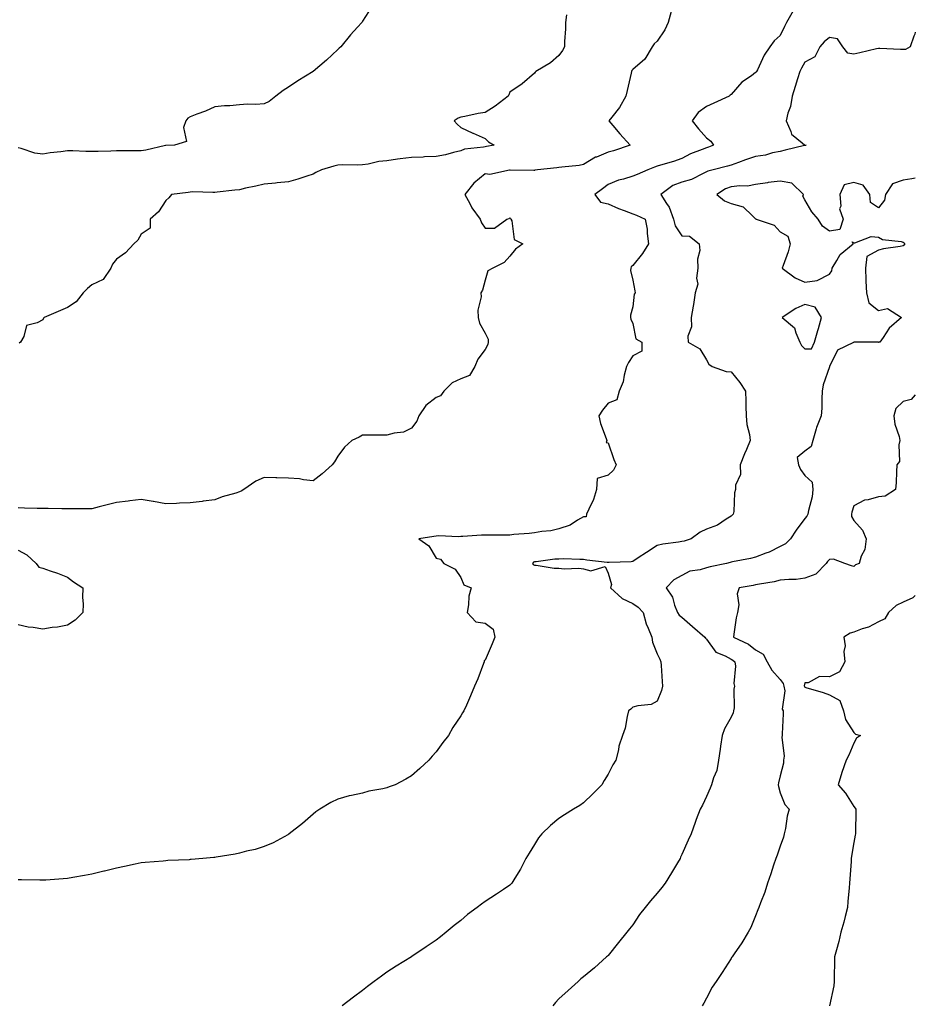
# Model space of a CAD drawing. Units: inches. Extents: x 899843 to 902483, y 7366538 to 7369178.
# Drawn here: x 902119 to 902483, y 7368393 to 7368793 of the extents above; entities that cross this region are included whole.
import ezdxf

# ---------------------------------------------------------------- set-up
doc = ezdxf.new("R2010")
doc.units = ezdxf.units.IN
doc.header["$MEASUREMENT"] = 0
doc.layers.add('Contour_89987366', color=7, linetype='Continuous', true_color=0xd290c7)

msp = doc.modelspace()

# ---------------------------------------------------------------- linework, layer by layer
at = {"layer": 'Contour_89987366'}
for points in [[(902261.83, 7368798.14, 3397), (902258.05, 7368792.35, 3397), (902257.93, 7368792.04, 3397), (902257.87, 7368791.92, 3397), (902256.13, 7368790, 3397), (902253.19, 7368786.78, 3397), (902249.36, 7368781.92, 3397), (902248.58, 7368781.39, 3397), (902248.05, 7368780.85, 3397), (902243.48, 7368776.49, 3397), (902238.05, 7368771.92, 3397), (902231.84, 7368768.13, 3397), (902228.05, 7368765.59, 3397), (902225.82, 7368764.14, 3397), (902222.92, 7368761.92, 3397), (902220.21, 7368759.76, 3397), (902218.05, 7368758.73, 3397), (902214.69, 7368758.56, 3397), (902211.35, 7368758.62, 3397), (902208.05, 7368758.44, 3397), (902204.15, 7368758.02, 3397), (902201.98, 7368758, 3397), (902198.05, 7368757.51, 3397), (902194.2, 7368755.77, 3397), (902190.7, 7368754.57, 3397), (902188.05, 7368753.54, 3397), (902187.06, 7368752.91, 3397), (902186.2, 7368751.92, 3397), (902185.29, 7368749.16, 3397), (902186.52, 7368743.45, 3397), (902181.61, 7368741.92, 3397), (902178.15, 7368741.82, 3397), (902178.05, 7368741.81, 3397), (902177.92, 7368741.79, 3397), (902169.97, 7368740, 3397), (902168.05, 7368739.72, 3397), (902165.77, 7368739.64, 3397), (902160.24, 7368739.73, 3397), (902158.05, 7368739.64, 3397), (902155.72, 7368739.58, 3397), (902150.53, 7368739.44, 3397), (902148.05, 7368739.38, 3397), (902145.52, 7368739.39, 3397), (902140.27, 7368739.7, 3397), (902138.05, 7368739.71, 3397), (902135.44, 7368739.31, 3397), (902131.1, 7368738.87, 3397), (902128.05, 7368738.36, 3397), (902124.84, 7368738.71, 3397), (902119.3, 7368740.67, 3397), (902118.05, 7368740.88, 3397)], [(902433.33, 7368796.64, 3400), (902430.63, 7368791.92, 3400), (902429.75, 7368790.22, 3400), (902428.05, 7368786.62, 3400), (902425.58, 7368784.39, 3400), (902423.85, 7368781.92, 3400), (902421.46, 7368778.51, 3400), (902418.8, 7368772.67, 3400), (902418.41, 7368771.92, 3400), (902418.27, 7368771.7, 3400), (902418.05, 7368771.46, 3400), (902416.31, 7368770.18, 3400), (902412.42, 7368767.55, 3400), (902408.05, 7368762.54, 3400), (902407.72, 7368762.25, 3400), (902407.32, 7368761.92, 3400), (902400.98, 7368758.99, 3400), (902398.05, 7368757.74, 3400), (902394.67, 7368755.3, 3400), (902392.19, 7368751.92, 3400), (902394.75, 7368748.63, 3400), (902398.05, 7368744.98, 3400), (902399.77, 7368743.65, 3400), (902400.9, 7368741.92, 3400), (902398.81, 7368741.16, 3400), (902398.05, 7368740.95, 3400), (902396.33, 7368740.2, 3400), (902391.53, 7368738.44, 3400), (902388.05, 7368736.52, 3400), (902384.59, 7368735.38, 3400), (902380.28, 7368734.15, 3400), (902378.05, 7368733.46, 3400), (902376.89, 7368733.08, 3400), (902374.13, 7368731.92, 3400), (902369.89, 7368730.09, 3400), (902368.05, 7368729.39, 3400), (902364.32, 7368728.19, 3400), (902362.25, 7368727.72, 3400), (902358.05, 7368725.95, 3400), (902355.76, 7368724.21, 3400), (902352.58, 7368721.92, 3400), (902354.97, 7368718.84, 3400), (902358.05, 7368718.11, 3400), (902362.29, 7368716.17, 3400), (902364.57, 7368715.4, 3400), (902368.05, 7368714.05, 3400), (902369.58, 7368713.45, 3400), (902373.04, 7368711.92, 3400), (902373.95, 7368707.82, 3400), (902373.9, 7368706.06, 3400), (902374.52, 7368701.92, 3400), (902372.07, 7368697.9, 3400), (902368.05, 7368692.98, 3400), (902367.45, 7368692.52, 3400), (902367.31, 7368691.92, 3400), (902367.17, 7368691.04, 3400), (902368.05, 7368687.09, 3400), (902368.91, 7368682.78, 3400), (902369.05, 7368681.92, 3400), (902368.62, 7368681.35, 3400), (902368.05, 7368676.18, 3400), (902367.15, 7368672.82, 3400), (902367.15, 7368671.92, 3400), (902367.31, 7368671.18, 3400), (902368.05, 7368669.39, 3400), (902369.36, 7368663.23, 3400), (902371.79, 7368661.92, 3400), (902371.8, 7368658.17, 3400), (902368.05, 7368656.29, 3400), (902366.39, 7368653.58, 3400), (902365.53, 7368651.92, 3400), (902364.54, 7368648.41, 3400), (902364.22, 7368645.76, 3400), (902362.54, 7368641.92, 3400), (902361.57, 7368638.4, 3400), (902358.05, 7368637.03, 3400), (902355.77, 7368634.2, 3400), (902354.2, 7368631.92, 3400), (902354.9, 7368628.77, 3400), (902357.24, 7368622.73, 3400), (902357.48, 7368621.92, 3400), (902357.21, 7368621.08, 3400), (902358.05, 7368620.87, 3400), (902360.29, 7368614.16, 3400), (902361.36, 7368611.92, 3400), (902360.22, 7368609.75, 3400), (902358.05, 7368607.82, 3400), (902353.56, 7368606.4, 3400), (902353.31, 7368601.92, 3400), (902352.08, 7368597.89, 3400), (902350.14, 7368594.01, 3400), (902349.28, 7368591.92, 3400), (902349.17, 7368590.79, 3400), (902348.05, 7368590.82, 3400), (902345.56, 7368589.43, 3400), (902342.56, 7368587.41, 3400), (902338.05, 7368585.93, 3400), (902334.78, 7368585.19, 3400), (902331.03, 7368584.9, 3400), (902328.05, 7368584.37, 3400), (902325.86, 7368584.11, 3400), (902319.73, 7368583.6, 3400), (902318.05, 7368583.41, 3400), (902316.55, 7368583.42, 3400), (902309.5, 7368583.37, 3400), (902308.05, 7368583.38, 3400), (902306.57, 7368583.4, 3400), (902298.92, 7368582.79, 3400), (902298.05, 7368582.8, 3400), (902297.21, 7368582.76, 3400), (902289.22, 7368583.09, 3400), (902288.05, 7368583.04, 3400), (902287.15, 7368582.82, 3400), (902281.07, 7368581.92, 3400), (902285.13, 7368579, 3400), (902288.05, 7368573.98, 3400), (902289.78, 7368573.65, 3400), (902291.19, 7368571.92, 3400), (902295.75, 7368569.62, 3400), (902298.05, 7368566.11, 3400), (902299.3, 7368563.16, 3400), (902302.26, 7368561.92, 3400), (902301.35, 7368558.63, 3400), (902301.23, 7368555.1, 3400), (902300.65, 7368551.92, 3400), (902304.28, 7368548.14, 3400), (902308.05, 7368547.6, 3400), (902311.33, 7368545.2, 3400), (902311.96, 7368541.92, 3400), (902310.81, 7368539.16, 3400), (902308.05, 7368532.54, 3400), (902307.64, 7368532.33, 3400), (902307.64, 7368531.92, 3400), (902307.37, 7368531.24, 3400), (902305.06, 7368524.91, 3400), (902303.64, 7368521.92, 3400), (902301.99, 7368517.98, 3400), (902300.4, 7368514.27, 3400), (902299.39, 7368511.92, 3400), (902298.82, 7368511.15, 3400), (902298.05, 7368509.91, 3400), (902294.86, 7368505.11, 3400), (902293.07, 7368501.92, 3400), (902290.85, 7368499.12, 3400), (902288.05, 7368495.22, 3400), (902286.49, 7368493.48, 3400), (902285.15, 7368491.92, 3400), (902281.43, 7368488.53, 3400), (902278.05, 7368485.53, 3400), (902275.76, 7368484.21, 3400), (902271.35, 7368481.92, 3400), (902268.97, 7368481, 3400), (902268.05, 7368480.64, 3400), (902266.38, 7368480.25, 3400), (902260.74, 7368479.23, 3400), (902258.05, 7368478.53, 3400), (902253.6, 7368477.47, 3400), (902252.65, 7368477.32, 3400), (902248.05, 7368475.96, 3400), (902245.28, 7368474.69, 3400), (902240.76, 7368471.92, 3400), (902239.14, 7368470.83, 3400), (902238.05, 7368469.94, 3400), (902233.77, 7368466.19, 3400), (902228.32, 7368461.92, 3400), (902228.16, 7368461.81, 3400), (902228.05, 7368461.75, 3400), (902227.7, 7368461.57, 3400), (902221.73, 7368458.24, 3400), (902218.05, 7368456.71, 3400), (902214.41, 7368455.56, 3400), (902210.98, 7368454.85, 3400), (902208.05, 7368454.08, 3400), (902206.25, 7368453.72, 3400), (902198.6, 7368452.47, 3400), (902198.05, 7368452.36, 3400), (902197.64, 7368452.33, 3400), (902193.22, 7368451.92, 3400), (902188.47, 7368451.5, 3400), (902188.05, 7368451.46, 3400), (902187.55, 7368451.42, 3400), (902178.92, 7368451.05, 3400), (902178.05, 7368450.98, 3400), (902176.98, 7368450.85, 3400), (902169.7, 7368450.27, 3400), (902168.05, 7368450.07, 3400), (902165.7, 7368449.57, 3400), (902161.27, 7368448.7, 3400), (902158.05, 7368448, 3400), (902153.19, 7368446.79, 3400), (902152.83, 7368446.69, 3400), (902148.05, 7368445.49, 3400), (902145, 7368444.96, 3400), (902140.28, 7368444.15, 3400), (902138.05, 7368443.75, 3400), (902136.34, 7368443.63, 3400), (902129.26, 7368443.13, 3400), (902128.05, 7368443.06, 3400), (902126.87, 7368443.1, 3400), (902119.37, 7368443.24, 3400), (902118.05, 7368443.28, 3400)], [(902383.64, 7368796.33, 3399), (902382.47, 7368791.92, 3399), (902381.05, 7368788.92, 3399), (902378.05, 7368784.29, 3399), (902376.78, 7368783.19, 3399), (902375.94, 7368781.92, 3399), (902373.02, 7368776.95, 3399), (902368.05, 7368772.77, 3399), (902367.69, 7368772.28, 3399), (902367.53, 7368771.92, 3399), (902367.36, 7368771.23, 3399), (902365.82, 7368764.14, 3399), (902365.23, 7368761.92, 3399), (902362.73, 7368757.24, 3399), (902359.55, 7368753.42, 3399), (902358.36, 7368751.92, 3399), (902359.94, 7368750.03, 3399), (902362.76, 7368746.63, 3399), (902366.96, 7368741.92, 3399), (902360.27, 7368739.7, 3399), (902358.05, 7368739.14, 3399), (902353.29, 7368737.16, 3399), (902352.92, 7368737.05, 3399), (902348.05, 7368734.14, 3399), (902346.24, 7368733.72, 3399), (902339.19, 7368733.06, 3399), (902338.05, 7368732.85, 3399), (902337.22, 7368732.75, 3399), (902329.24, 7368731.92, 3399), (902328.21, 7368731.76, 3399), (902328.05, 7368731.72, 3399), (902327.81, 7368731.68, 3399), (902318.18, 7368731.79, 3399), (902318.05, 7368731.75, 3399), (902317.92, 7368731.79, 3399), (902309.87, 7368730.1, 3399), (902308.05, 7368730.35, 3399), (902303.38, 7368726.59, 3399), (902299.75, 7368721.92, 3399), (902301.74, 7368718.23, 3399), (902302.56, 7368716.43, 3399), (902306.01, 7368711.92, 3399), (902306.48, 7368710.35, 3399), (902308.05, 7368708.28, 3399), (902311.81, 7368708.16, 3399), (902316.78, 7368711.92, 3399), (902317.76, 7368712.21, 3399), (902318.05, 7368712.4, 3399), (902318.3, 7368712.17, 3399), (902318.46, 7368711.92, 3399), (902318.82, 7368711.15, 3399), (902319.77, 7368703.64, 3399), (902323.34, 7368701.92, 3399), (902320.32, 7368699.65, 3399), (902318.05, 7368696.85, 3399), (902315.77, 7368694.2, 3399), (902311.11, 7368691.92, 3399), (902309.09, 7368690.88, 3399), (902308.05, 7368687.05, 3399), (902306.94, 7368683.03, 3399), (902306.3, 7368681.92, 3399), (902306.38, 7368680.25, 3399), (902305.09, 7368674.88, 3399), (902305.18, 7368671.92, 3399), (902305.67, 7368669.54, 3399), (902308.05, 7368665.59, 3399), (902309.28, 7368663.15, 3399), (902309.22, 7368661.92, 3399), (902309.05, 7368660.92, 3399), (902308.05, 7368658.94, 3399), (902304.97, 7368655, 3399), (902303.81, 7368651.92, 3399), (902301.68, 7368648.29, 3399), (902298.05, 7368646.98, 3399), (902294.63, 7368645.34, 3399), (902291.25, 7368641.92, 3399), (902289.87, 7368640.1, 3399), (902288.05, 7368639.34, 3399), (902283.85, 7368636.12, 3399), (902280.99, 7368631.92, 3399), (902280.22, 7368629.75, 3399), (902278.05, 7368626.92, 3399), (902274.75, 7368625.22, 3399), (902271.04, 7368624.91, 3399), (902268.05, 7368624.05, 3399), (902265.86, 7368624.11, 3399), (902260.12, 7368623.99, 3399), (902258.05, 7368624.05, 3399), (902256.7, 7368623.28, 3399), (902253.83, 7368621.92, 3399), (902250.85, 7368619.11, 3399), (902248.05, 7368615.49, 3399), (902246.71, 7368613.27, 3399), (902245.82, 7368611.92, 3399), (902241.68, 7368608.29, 3399), (902238.05, 7368605.51, 3399), (902234.14, 7368605.83, 3399), (902232.42, 7368606.29, 3399), (902228.05, 7368606.54, 3399), (902223.29, 7368606.68, 3399), (902222.88, 7368606.76, 3399), (902218.05, 7368606.86, 3399), (902214.67, 7368605.3, 3399), (902209.86, 7368601.92, 3399), (902208.72, 7368601.25, 3399), (902208.05, 7368600.98, 3399), (902206.64, 7368600.51, 3399), (902201.04, 7368598.93, 3399), (902198.05, 7368597.77, 3399), (902193.33, 7368597.2, 3399), (902192.84, 7368597.13, 3399), (902188.05, 7368596.55, 3399), (902183.62, 7368596.36, 3399), (902182.43, 7368596.3, 3399), (902178.05, 7368596.11, 3399), (902173.15, 7368597.02, 3399), (902172.92, 7368597.05, 3399), (902168.05, 7368597.88, 3399), (902163.47, 7368597.34, 3399), (902162.74, 7368597.23, 3399), (902158.05, 7368596.72, 3399), (902154.22, 7368595.76, 3399), (902151.01, 7368594.88, 3399), (902148.05, 7368594.11, 3399), (902145.84, 7368594.13, 3399), (902140.2, 7368594.07, 3399), (902138.05, 7368594.09, 3399), (902135.86, 7368594.11, 3399), (902130.3, 7368594.17, 3399), (902128.05, 7368594.19, 3399), (902125.73, 7368594.24, 3399), (902120.55, 7368594.42, 3399), (902118.05, 7368594.48, 3399)], [(902341.09, 7368794.96, 3398), (902340.7, 7368791.92, 3398), (902340.74, 7368789.23, 3398), (902340.23, 7368784.1, 3398), (902340.27, 7368781.92, 3398), (902339.52, 7368780.45, 3398), (902338.05, 7368778.42, 3398), (902334.54, 7368775.43, 3398), (902328.69, 7368771.92, 3398), (902328.33, 7368771.64, 3398), (902328.05, 7368771.27, 3398), (902323.05, 7368766.92, 3398), (902318.05, 7368763.47, 3398), (902317.58, 7368762.39, 3398), (902317.39, 7368761.92, 3398), (902312.09, 7368757.88, 3398), (902308.05, 7368755.26, 3398), (902305.15, 7368754.82, 3398), (902299.79, 7368753.66, 3398), (902298.05, 7368753.36, 3398), (902297.01, 7368752.97, 3398), (902295.46, 7368751.92, 3398), (902296.68, 7368750.55, 3398), (902298.05, 7368749.11, 3398), (902303.03, 7368746.89, 3398), (902303.12, 7368746.85, 3398), (902308.05, 7368744.64, 3398), (902309.4, 7368743.27, 3398), (902311.63, 7368741.92, 3398), (902308.54, 7368741.43, 3398), (902308.05, 7368741.36, 3398), (902307.29, 7368741.17, 3398), (902299.65, 7368740.32, 3398), (902298.05, 7368739.69, 3398), (902295.16, 7368739.03, 3398), (902291.88, 7368738.09, 3398), (902288.05, 7368737.34, 3398), (902283.32, 7368737.2, 3398), (902282.84, 7368737.13, 3398), (902278.05, 7368737.01, 3398), (902273.5, 7368736.47, 3398), (902272.38, 7368736.25, 3398), (902268.05, 7368735.66, 3398), (902264.7, 7368735.27, 3398), (902260.44, 7368734.31, 3398), (902258.05, 7368733.97, 3398), (902256.1, 7368733.87, 3398), (902250.07, 7368733.94, 3398), (902248.05, 7368733.85, 3398), (902246.5, 7368733.48, 3398), (902241.5, 7368731.92, 3398), (902239.1, 7368730.87, 3398), (902238.05, 7368730.15, 3398), (902235.51, 7368729.38, 3398), (902231.77, 7368728.2, 3398), (902228.05, 7368727.13, 3398), (902223.34, 7368726.63, 3398), (902222.69, 7368726.56, 3398), (902218.05, 7368726.07, 3398), (902214.72, 7368725.25, 3398), (902210.56, 7368724.43, 3398), (902208.05, 7368723.86, 3398), (902206.24, 7368723.73, 3398), (902198.99, 7368722.86, 3398), (902198.05, 7368722.79, 3398), (902197.21, 7368722.76, 3398), (902189.08, 7368722.95, 3398), (902188.05, 7368722.92, 3398), (902187.18, 7368722.79, 3398), (902180.45, 7368721.92, 3398), (902179.37, 7368720.6, 3398), (902178.05, 7368719.52, 3398), (902175.15, 7368714.82, 3398), (902171.73, 7368711.92, 3398), (902171.79, 7368708.18, 3398), (902168.05, 7368705.81, 3398), (902166.67, 7368703.3, 3398), (902165.13, 7368701.92, 3398), (902161.72, 7368698.25, 3398), (902158.05, 7368695.62, 3398), (902156.37, 7368693.6, 3398), (902155.73, 7368691.92, 3398), (902152.57, 7368687.41, 3398), (902148.05, 7368685.2, 3398), (902146.3, 7368683.68, 3398), (902144.48, 7368681.92, 3398), (902141.69, 7368678.28, 3398), (902138.05, 7368675.92, 3398), (902135.27, 7368674.7, 3398), (902128.64, 7368671.92, 3398), (902128.35, 7368671.62, 3398), (902128.05, 7368670.93, 3398), (902125.81, 7368669.68, 3398), (902121.38, 7368668.59, 3398), (902120.29, 7368664.16, 3398), (902119.04, 7368661.92, 3398), (902118.48, 7368661.49, 3398)], [(902483, 7368787.95, 3401), (902482.85, 7368787.12, 3401), (902482.38, 7368786.25, 3401), (902480.92, 7368781.92, 3401), (902479.06, 7368780.92, 3401), (902478.05, 7368780.93, 3401), (902476.99, 7368780.86, 3401), (902468.63, 7368781.34, 3401), (902468.05, 7368781.29, 3401), (902467.24, 7368781.11, 3401), (902460.47, 7368779.5, 3401), (902458.05, 7368779.01, 3401), (902455.52, 7368779.39, 3401), (902453.46, 7368781.92, 3401), (902451.35, 7368785.22, 3401), (902448.05, 7368785.8, 3401), (902445.98, 7368783.99, 3401), (902444.13, 7368781.92, 3401), (902442.08, 7368777.89, 3401), (902438.05, 7368775.73, 3401), (902436.64, 7368773.33, 3401), (902436, 7368771.92, 3401), (902435.07, 7368768.93, 3401), (902434.07, 7368765.9, 3401), (902432.87, 7368761.92, 3401), (902432.23, 7368757.74, 3401), (902431.18, 7368755.05, 3401), (902430.45, 7368751.92, 3401), (902432.42, 7368747.55, 3401), (902432.63, 7368746.49, 3401), (902436.98, 7368742.99, 3401), (902438.05, 7368742.04, 3401), (902438.14, 7368742.02, 3401), (902438.59, 7368741.92, 3401), (902438.1, 7368741.87, 3401), (902438.05, 7368741.86, 3401), (902437.97, 7368741.84, 3401), (902430.02, 7368739.95, 3401), (902428.05, 7368739.45, 3401), (902424.97, 7368738.84, 3401), (902422.05, 7368737.92, 3401), (902418.05, 7368737.33, 3401), (902413.93, 7368736.04, 3401), (902411.05, 7368734.92, 3401), (902408.05, 7368733.86, 3401), (902406.59, 7368733.38, 3401), (902400.76, 7368731.92, 3401), (902398.59, 7368731.38, 3401), (902398.05, 7368731.08, 3401), (902396.64, 7368730.51, 3401), (902391.98, 7368727.99, 3401), (902388.05, 7368726.99, 3401), (902384.4, 7368725.57, 3401), (902379.42, 7368721.92, 3401), (902381.73, 7368718.24, 3401), (902382.84, 7368716.71, 3401), (902384.61, 7368711.92, 3401), (902385.3, 7368709.16, 3401), (902388.05, 7368705.12, 3401), (902391.1, 7368704.97, 3401), (902395.04, 7368701.92, 3401), (902395.31, 7368699.18, 3401), (902394.37, 7368695.59, 3401), (902394.56, 7368691.92, 3401), (902394.03, 7368687.9, 3401), (902394.51, 7368685.46, 3401), (902393.48, 7368681.92, 3401), (902392.76, 7368677.21, 3401), (902392.62, 7368676.49, 3401), (902391.85, 7368671.92, 3401), (902391.91, 7368668.06, 3401), (902390.46, 7368664.33, 3401), (902390.54, 7368661.92, 3401), (902395.35, 7368659.22, 3401), (902398.05, 7368654.73, 3401), (902399.01, 7368652.88, 3401), (902400.36, 7368651.92, 3401), (902406.11, 7368649.98, 3401), (902408.05, 7368649.79, 3401), (902411.66, 7368645.53, 3401), (902413.9, 7368641.92, 3401), (902414, 7368637.86, 3401), (902414.12, 7368635.85, 3401), (902414.23, 7368631.92, 3401), (902414.51, 7368628.38, 3401), (902415.6, 7368624.37, 3401), (902415.88, 7368621.92, 3401), (902414.35, 7368618.22, 3401), (902413.58, 7368616.4, 3401), (902411.78, 7368611.92, 3401), (902411.84, 7368608.12, 3401), (902409.81, 7368603.68, 3401), (902409.89, 7368601.92, 3401), (902409.43, 7368600.54, 3401), (902409.15, 7368593.02, 3401), (902408.92, 7368591.92, 3401), (902408.51, 7368591.46, 3401), (902408.05, 7368591.09, 3401), (902406.04, 7368589.92, 3401), (902402.47, 7368587.5, 3401), (902398.05, 7368585.81, 3401), (902395.42, 7368584.55, 3401), (902391.87, 7368581.92, 3401), (902388.97, 7368581, 3401), (902388.05, 7368580.81, 3401), (902386.71, 7368580.58, 3401), (902380.31, 7368579.66, 3401), (902378.05, 7368579.24, 3401), (902373.69, 7368576.28, 3401), (902370.25, 7368574.12, 3401), (902368.05, 7368572.72, 3401), (902367.37, 7368572.6, 3401), (902358.42, 7368572.29, 3401), (902358.05, 7368572.23, 3401), (902357.68, 7368572.29, 3401), (902349.37, 7368573.24, 3401), (902348.05, 7368573.44, 3401), (902346.53, 7368573.44, 3401), (902339.83, 7368573.7, 3401), (902338.05, 7368573.69, 3401), (902336.4, 7368573.57, 3401), (902328.7, 7368572.57, 3401), (902328.05, 7368572.51, 3401), (902327.62, 7368572.35, 3401), (902327.21, 7368571.92, 3401), (902327.56, 7368571.43, 3401), (902328.05, 7368571.17, 3401), (902328.83, 7368571.14, 3401), (902336.15, 7368570.02, 3401), (902338.05, 7368569.97, 3401), (902340.22, 7368569.75, 3401), (902346.16, 7368570.03, 3401), (902348.05, 7368569.75, 3401), (902351.03, 7368568.94, 3401), (902356.82, 7368570.69, 3401), (902358.05, 7368567.91, 3401), (902359.46, 7368563.33, 3401), (902359.04, 7368561.92, 3401), (902363.8, 7368557.67, 3401), (902368.05, 7368555.62, 3401), (902370.2, 7368554.07, 3401), (902372.27, 7368551.92, 3401), (902373.49, 7368547.36, 3401), (902374.34, 7368545.63, 3401), (902375.76, 7368541.92, 3401), (902376.06, 7368539.93, 3401), (902378.05, 7368535.18, 3401), (902379.05, 7368532.92, 3401), (902379.48, 7368531.92, 3401), (902379.63, 7368530.34, 3401), (902379.98, 7368523.85, 3401), (902380.19, 7368521.92, 3401), (902379.75, 7368520.22, 3401), (902378.05, 7368515.87, 3401), (902375.51, 7368514.46, 3401), (902370.13, 7368514, 3401), (902368.05, 7368513.39, 3401), (902367.3, 7368512.67, 3401), (902366.34, 7368511.92, 3401), (902365.74, 7368509.6, 3401), (902365.01, 7368504.96, 3401), (902363.94, 7368501.92, 3401), (902362.37, 7368497.6, 3401), (902362.22, 7368496.09, 3401), (902361.19, 7368491.92, 3401), (902359.93, 7368490.03, 3401), (902358.05, 7368486.23, 3401), (902356.4, 7368483.57, 3401), (902355.49, 7368481.92, 3401), (902351.75, 7368478.22, 3401), (902348.05, 7368474.54, 3401), (902346.47, 7368473.5, 3401), (902344.01, 7368471.92, 3401), (902340.26, 7368469.71, 3401), (902338.05, 7368468.1, 3401), (902334.63, 7368465.34, 3401), (902331.02, 7368461.92, 3401), (902329.71, 7368460.25, 3401), (902328.05, 7368457.58, 3401), (902325.89, 7368454.08, 3401), (902324.55, 7368451.92, 3401), (902322.4, 7368447.57, 3401), (902320.09, 7368443.95, 3401), (902318.86, 7368441.92, 3401), (902318.47, 7368441.5, 3401), (902318.05, 7368441.1, 3401), (902315.44, 7368439.31, 3401), (902312.63, 7368437.35, 3401), (902308.05, 7368434.42, 3401), (902306.59, 7368433.38, 3401), (902304.71, 7368431.92, 3401), (902300.83, 7368429.14, 3401), (902298.05, 7368426.71, 3401), (902295.38, 7368424.59, 3401), (902292.19, 7368421.92, 3401), (902289.88, 7368420.09, 3401), (902288.05, 7368418.67, 3401), (902284.02, 7368415.95, 3401), (902278.15, 7368412.02, 3401), (902278.05, 7368411.95, 3401), (902278, 7368411.92, 3401), (902271.85, 7368408.12, 3401), (902268.05, 7368405.65, 3401), (902265.86, 7368404.11, 3401), (902262.87, 7368401.92, 3401), (902260.13, 7368399.84, 3401), (902258.05, 7368398.27, 3401), (902254.45, 7368395.52, 3401), (902249.78, 7368391.92, 3401)], [(902483, 7368728.55, 3402), (902481.64, 7368728.33, 3402), (902478.05, 7368727.81, 3402), (902473.74, 7368726.22, 3402), (902470.92, 7368721.92, 3402), (902470.41, 7368719.56, 3402), (902468.05, 7368716.5, 3402), (902464.73, 7368718.6, 3402), (902464.55, 7368721.92, 3402), (902461.79, 7368725.66, 3402), (902458.05, 7368726.73, 3402), (902454.12, 7368725.85, 3402), (902452.34, 7368721.92, 3402), (902452.75, 7368717.22, 3402), (902452.16, 7368716.03, 3402), (902453.69, 7368711.92, 3402), (902452.24, 7368707.73, 3402), (902448.05, 7368706.99, 3402), (902445.2, 7368709.08, 3402), (902443.52, 7368711.92, 3402), (902440.96, 7368714.83, 3402), (902438.05, 7368719.78, 3402), (902437.31, 7368721.18, 3402), (902437.48, 7368721.92, 3402), (902432.7, 7368726.57, 3402), (902428.05, 7368727.38, 3402), (902423.17, 7368726.8, 3402), (902422.85, 7368726.72, 3402), (902418.05, 7368726.02, 3402), (902414.69, 7368725.28, 3402), (902411.6, 7368725.47, 3402), (902408.05, 7368724.99, 3402), (902405.81, 7368724.16, 3402), (902402.32, 7368721.92, 3402), (902405.44, 7368719.31, 3402), (902408.05, 7368718.26, 3402), (902412.98, 7368716.85, 3402), (902416.72, 7368713.25, 3402), (902418.05, 7368712.02, 3402), (902418.12, 7368711.99, 3402), (902418.31, 7368711.92, 3402), (902425.58, 7368709.46, 3402), (902428.05, 7368706.78, 3402), (902431.1, 7368704.97, 3402), (902432.05, 7368701.92, 3402), (902431.34, 7368698.63, 3402), (902429.19, 7368693.06, 3402), (902428.87, 7368691.92, 3402), (902434.14, 7368688.01, 3402), (902438.05, 7368686.28, 3402), (902443.05, 7368686.93, 3402), (902443.11, 7368686.98, 3402), (902448.05, 7368689.47, 3402), (902449.04, 7368690.93, 3402), (902449.18, 7368691.92, 3402), (902451.14, 7368695.01, 3402), (902452.44, 7368697.53, 3402), (902457.75, 7368701.92, 3402), (902457.34, 7368702.63, 3402), (902458.05, 7368702.31, 3402), (902458.34, 7368702.21, 3402), (902465.09, 7368704.88, 3402), (902468.05, 7368704.59, 3402), (902469.68, 7368703.55, 3402), (902477.19, 7368702.78, 3402), (902478.05, 7368702.5, 3402), (902478.45, 7368702.32, 3402), (902478.62, 7368701.92, 3402), (902478.54, 7368701.43, 3402), (902478.05, 7368701.01, 3402), (902476.89, 7368700.76, 3402), (902470.11, 7368699.86, 3402), (902468.05, 7368699.32, 3402), (902463.32, 7368696.65, 3402), (902462.68, 7368691.92, 3402), (902462.88, 7368687.09, 3402), (902462.84, 7368686.71, 3402), (902463.12, 7368681.92, 3402), (902464.04, 7368677.91, 3402), (902468.05, 7368674.71, 3402), (902471.69, 7368675.57, 3402), (902477.33, 7368671.92, 3402), (902472.42, 7368667.55, 3402), (902469.92, 7368663.8, 3402), (902468.57, 7368661.92, 3402), (902468.17, 7368661.81, 3402), (902468.05, 7368661.78, 3402), (902467.93, 7368661.81, 3402), (902458.12, 7368661.85, 3402), (902458.05, 7368661.86, 3402), (902457.87, 7368661.75, 3402), (902451.32, 7368658.66, 3402), (902448.05, 7368651.95, 3402), (902448.02, 7368651.95, 3402), (902448.03, 7368651.92, 3402), (902448.03, 7368651.9, 3402), (902445.51, 7368644.46, 3402), (902445.14, 7368641.92, 3402), (902444.97, 7368638.84, 3402), (902444.91, 7368635.06, 3402), (902444.71, 7368631.92, 3402), (902442.85, 7368627.12, 3402), (902442.72, 7368626.59, 3402), (902441.26, 7368621.92, 3402), (902440.58, 7368619.39, 3402), (902438.05, 7368617.56, 3402), (902434.96, 7368615.01, 3402), (902435.46, 7368611.92, 3402), (902436.26, 7368610.13, 3402), (902438.05, 7368607.61, 3402), (902441.03, 7368604.9, 3402), (902441.29, 7368601.92, 3402), (902441.04, 7368598.93, 3402), (902439.51, 7368593.39, 3402), (902439.34, 7368591.92, 3402), (902438.83, 7368591.14, 3402), (902438.05, 7368590.18, 3402), (902434.53, 7368585.44, 3402), (902432.23, 7368581.92, 3402), (902430.15, 7368579.82, 3402), (902428.05, 7368578.79, 3402), (902423.48, 7368576.49, 3402), (902422.17, 7368576.04, 3402), (902418.05, 7368574.37, 3402), (902416, 7368573.96, 3402), (902408.64, 7368572.5, 3402), (902408.05, 7368572.39, 3402), (902407.65, 7368572.32, 3402), (902406.16, 7368571.92, 3402), (902399.51, 7368570.46, 3402), (902398.05, 7368570.16, 3402), (902395.48, 7368569.35, 3402), (902391.25, 7368568.72, 3402), (902388.05, 7368567.04, 3402), (902384.74, 7368565.22, 3402), (902381.6, 7368561.92, 3402), (902384.29, 7368558.16, 3402), (902385.1, 7368554.88, 3402), (902386.3, 7368551.92, 3402), (902386.97, 7368550.84, 3402), (902388.05, 7368550, 3402), (902392.42, 7368546.28, 3402), (902397.42, 7368541.92, 3402), (902397.63, 7368541.5, 3402), (902398.05, 7368541.06, 3402), (902401.91, 7368535.78, 3402), (902405.63, 7368534.34, 3402), (902408.05, 7368532.97, 3402), (902408.73, 7368532.6, 3402), (902409.59, 7368531.92, 3402), (902409.87, 7368530.1, 3402), (902409.18, 7368523.05, 3402), (902409.51, 7368521.92, 3402), (902409.22, 7368520.75, 3402), (902409.28, 7368513.15, 3402), (902409.08, 7368511.92, 3402), (902408.88, 7368511.09, 3402), (902408.05, 7368509.32, 3402), (902405.4, 7368504.57, 3402), (902404.36, 7368501.92, 3402), (902403.76, 7368497.63, 3402), (902403.65, 7368496.32, 3402), (902402.94, 7368491.92, 3402), (902402.24, 7368487.73, 3402), (902400.84, 7368484.71, 3402), (902400.05, 7368481.92, 3402), (902399.49, 7368480.48, 3402), (902398.05, 7368477.11, 3402), (902396.39, 7368473.58, 3402), (902395.51, 7368471.92, 3402), (902393.89, 7368467.76, 3402), (902393.39, 7368466.58, 3402), (902391.75, 7368461.92, 3402), (902390.61, 7368459.36, 3402), (902388.05, 7368453.49, 3402), (902387.54, 7368452.43, 3402), (902387.33, 7368451.92, 3402), (902386.24, 7368450.11, 3402), (902383.86, 7368446.11, 3402), (902381.2, 7368441.92, 3402), (902379.85, 7368440.12, 3402), (902378.05, 7368437.86, 3402), (902375.3, 7368434.67, 3402), (902373.05, 7368431.92, 3402), (902370.85, 7368429.12, 3402), (902368.05, 7368424.92, 3402), (902366.7, 7368423.27, 3402), (902365.71, 7368421.92, 3402), (902362.23, 7368417.74, 3402), (902358.05, 7368412.46, 3402), (902357.77, 7368412.21, 3402), (902357.42, 7368411.92, 3402), (902352.48, 7368407.49, 3402), (902348.05, 7368403.77, 3402), (902346.99, 7368402.98, 3402), (902345.89, 7368401.92, 3402), (902341.76, 7368398.21, 3402), (902338.05, 7368394.8, 3402), (902336.6, 7368393.36, 3402), (902335.55, 7368391.92, 3402)], [(902483, 7368640.39, 3403), (902481.38, 7368638.59, 3403), (902478.05, 7368637.73, 3403), (902475.13, 7368634.84, 3403), (902474.28, 7368631.92, 3403), (902474.63, 7368628.5, 3403), (902476.49, 7368623.48, 3403), (902476.75, 7368621.92, 3403), (902476.26, 7368620.13, 3403), (902476.58, 7368613.39, 3403), (902475.49, 7368611.92, 3403), (902475.31, 7368609.18, 3403), (902475.18, 7368604.79, 3403), (902474.96, 7368601.92, 3403), (902470.74, 7368599.24, 3403), (902468.05, 7368598.91, 3403), (902463.83, 7368597.7, 3403), (902462.39, 7368597.58, 3403), (902458.05, 7368595.3, 3403), (902457.17, 7368592.8, 3403), (902457.07, 7368591.92, 3403), (902457.05, 7368590.92, 3403), (902458.05, 7368589.33, 3403), (902461.57, 7368585.44, 3403), (902463, 7368581.92, 3403), (902462.41, 7368577.56, 3403), (902460.93, 7368574.8, 3403), (902460.12, 7368571.92, 3403), (902458.7, 7368571.27, 3403), (902458.05, 7368570.7, 3403), (902457.01, 7368570.89, 3403), (902454.35, 7368571.92, 3403), (902449.76, 7368573.63, 3403), (902448.05, 7368573.55, 3403), (902447.28, 7368572.69, 3403), (902446.69, 7368571.92, 3403), (902442.51, 7368567.46, 3403), (902438.05, 7368565.83, 3403), (902434.57, 7368565.4, 3403), (902431.52, 7368565.39, 3403), (902428.05, 7368565.05, 3403), (902425.53, 7368564.44, 3403), (902419.62, 7368563.49, 3403), (902418.05, 7368563.16, 3403), (902417.01, 7368562.96, 3403), (902411.4, 7368561.92, 3403), (902410.49, 7368559.48, 3403), (902411.14, 7368555.01, 3403), (902410.61, 7368551.92, 3403), (902410.14, 7368549.83, 3403), (902409.24, 7368543.1, 3403), (902409, 7368541.92, 3403), (902415.14, 7368539.01, 3403), (902418.05, 7368536.82, 3403), (902421.11, 7368534.98, 3403), (902422.68, 7368531.92, 3403), (902424.57, 7368528.44, 3403), (902428.05, 7368524.72, 3403), (902429.26, 7368523.12, 3403), (902429.49, 7368521.92, 3403), (902429.91, 7368520.06, 3403), (902428.79, 7368512.65, 3403), (902429.26, 7368511.92, 3403), (902429.27, 7368510.7, 3403), (902428.77, 7368502.64, 3403), (902428.78, 7368501.92, 3403), (902428.67, 7368501.3, 3403), (902429.61, 7368493.48, 3403), (902429.44, 7368491.92, 3403), (902429.33, 7368490.64, 3403), (902428.05, 7368485.46, 3403), (902427.3, 7368482.67, 3403), (902427.23, 7368481.92, 3403), (902427.3, 7368481.17, 3403), (902428.05, 7368478.65, 3403), (902429.96, 7368473.83, 3403), (902431.65, 7368471.92, 3403), (902430.83, 7368469.13, 3403), (902430.2, 7368464.07, 3403), (902429.71, 7368461.92, 3403), (902429.34, 7368460.63, 3403), (902428.05, 7368456.86, 3403), (902426.74, 7368453.23, 3403), (902426.26, 7368451.92, 3403), (902425.35, 7368449.22, 3403), (902424.26, 7368445.72, 3403), (902422.89, 7368441.92, 3403), (902421.77, 7368438.2, 3403), (902420.05, 7368433.92, 3403), (902419.34, 7368431.92, 3403), (902418.98, 7368430.99, 3403), (902418.05, 7368428.57, 3403), (902416.09, 7368423.88, 3403), (902415.04, 7368421.92, 3403), (902412.4, 7368417.57, 3403), (902409.28, 7368413.15, 3403), (902408.44, 7368411.92, 3403), (902408.28, 7368411.69, 3403), (902408.05, 7368411.26, 3403), (902404.47, 7368405.51, 3403), (902402, 7368401.92, 3403), (902400.38, 7368399.59, 3403), (902398.05, 7368395.15, 3403), (902396.91, 7368393.06, 3403), (902396.25, 7368391.92, 3403)], [(902118.05, 7368577.24, 3399), (902121.53, 7368575.4, 3399), (902125.34, 7368571.92, 3399), (902126.49, 7368570.36, 3399), (902128.05, 7368569.99, 3399), (902131.09, 7368568.88, 3399), (902134.03, 7368567.9, 3399), (902138.05, 7368566.28, 3399), (902140.5, 7368564.37, 3399), (902144.29, 7368561.92, 3399), (902144.15, 7368558.02, 3399), (902144.54, 7368555.43, 3399), (902144.35, 7368551.92, 3399), (902141.2, 7368548.77, 3399), (902138.05, 7368546.84, 3399), (902134.06, 7368545.91, 3399), (902131.91, 7368545.78, 3399), (902128.05, 7368545.1, 3399), (902124.17, 7368545.8, 3399), (902122.12, 7368545.99, 3399), (902118.05, 7368546.88, 3399)], [(902483, 7368558.88, 3404), (902482.01, 7368557.96, 3404), (902478.05, 7368556.08, 3404), (902475.24, 7368554.73, 3404), (902472.15, 7368551.92, 3404), (902470.63, 7368549.34, 3404), (902468.05, 7368548.12, 3404), (902463.99, 7368545.98, 3404), (902461.37, 7368545.24, 3404), (902458.05, 7368543.97, 3404), (902456.5, 7368543.47, 3404), (902453.86, 7368541.92, 3404), (902454.52, 7368538.39, 3404), (902453.93, 7368536.04, 3404), (902454.29, 7368531.92, 3404), (902452.21, 7368527.76, 3404), (902448.05, 7368525.84, 3404), (902444.09, 7368525.87, 3404), (902439.42, 7368523.28, 3404), (902438.05, 7368523.31, 3404), (902437.84, 7368522.13, 3404), (902437.88, 7368521.92, 3404), (902437.91, 7368521.78, 3404), (902438.05, 7368521.61, 3404), (902438.52, 7368521.45, 3404), (902445.51, 7368519.37, 3404), (902448.05, 7368518.42, 3404), (902452.26, 7368516.14, 3404), (902453.79, 7368511.92, 3404), (902454.56, 7368508.43, 3404), (902458.05, 7368503.12, 3404), (902458.6, 7368502.47, 3404), (902460.76, 7368501.92, 3404), (902459.13, 7368500.84, 3404), (902458.05, 7368498.76, 3404), (902456, 7368493.97, 3404), (902454.84, 7368491.92, 3404), (902453.06, 7368486.93, 3404), (902453.05, 7368486.92, 3404), (902451.59, 7368481.92, 3404), (902454.63, 7368478.5, 3404), (902458.05, 7368473.07, 3404), (902458.56, 7368472.43, 3404), (902458.8, 7368471.92, 3404), (902458.78, 7368471.19, 3404), (902458.69, 7368462.56, 3404), (902458.67, 7368461.92, 3404), (902458.57, 7368461.4, 3404), (902458.05, 7368458.41, 3404), (902457.06, 7368452.91, 3404), (902456.9, 7368451.92, 3404), (902456.85, 7368450.72, 3404), (902456.32, 7368443.65, 3404), (902456.25, 7368441.92, 3404), (902456.09, 7368439.96, 3404), (902455.61, 7368434.36, 3404), (902455.41, 7368431.92, 3404), (902454.45, 7368428.32, 3404), (902453.96, 7368426.01, 3404), (902452.68, 7368421.92, 3404), (902451.86, 7368418.11, 3404), (902450.88, 7368414.75, 3404), (902450.18, 7368411.92, 3404), (902450.16, 7368409.81, 3404), (902450.04, 7368403.91, 3404), (902450.02, 7368401.92, 3404), (902449.85, 7368400.12, 3404), (902448.11, 7368391.98, 3404)]]:
    msp.add_polyline3d(points, dxfattribs=at)
msp.add_polyline3d([(902438.05, 7368659.21, 3402), (902440.82, 7368659.15, 3402), (902441.99, 7368661.92, 3402), (902443.37, 7368666.6, 3402), (902443.62, 7368667.49, 3402), (902444.89, 7368671.92, 3402), (902442.25, 7368676.12, 3402), (902438.05, 7368677.19, 3402), (902434.38, 7368675.59, 3402), (902428.85, 7368671.92, 3402), (902433.88, 7368667.75, 3402), (902434.37, 7368665.6, 3402), (902436.08, 7368661.92, 3402), (902436.66, 7368660.53, 3402)], close=True, dxfattribs=at)

doc.saveas('drawing.dxf')
